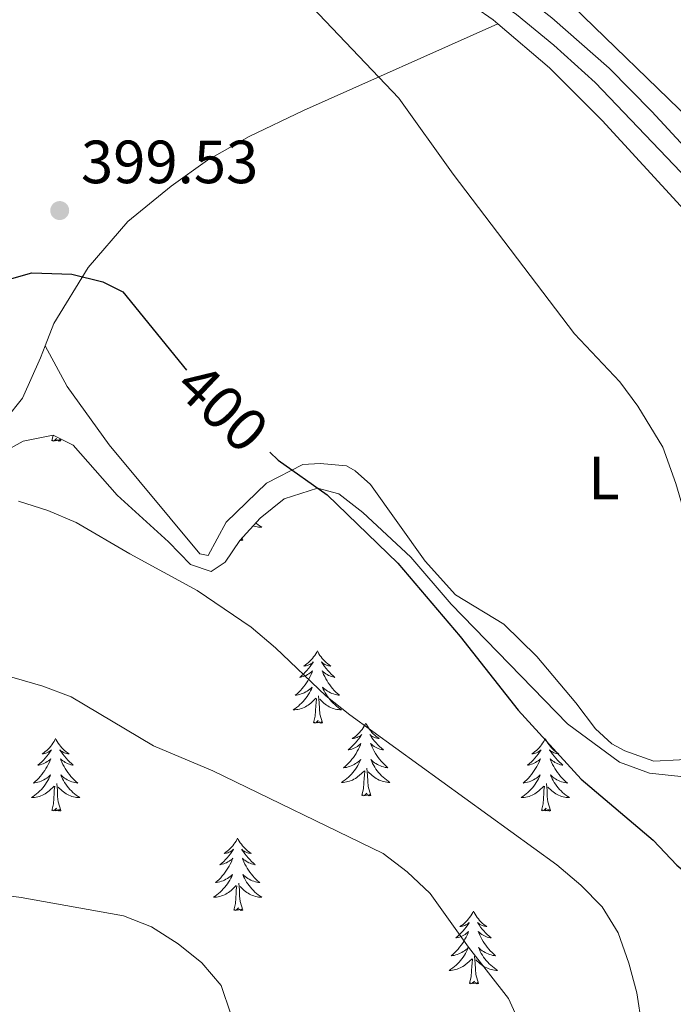
# Model space of a CAD drawing. Units: metres. Extents: x 579686 to 584176, y 703255 to 706278.
# Drawn here: x 581404 to 581512, y 705781 to 705943 of the extents above; entities that cross this region are included whole.
import ezdxf
from ezdxf.enums import TextEntityAlignment as Align

# ---------------------------------------------------------------- set-up
doc = ezdxf.new("R2010")
doc.units = ezdxf.units.M
doc.header["$MEASUREMENT"] = 0
doc.linetypes.add('DGN Style 3', pattern=[78.54917, 56.10655, -22.44262])
for name, color, linetype, lineweight in [('Carátula', 7, 'Continuous', 0), ('Entidades rústicas y varios', 7, 'Continuous', 0), ('Relieve y altimetría', 7, 'Continuous', 0), ('Textos de rotulación', 7, 'Continuous', 0), ('Viales y ferrocarril', 7, 'Continuous', 0)]:
    doc.layers.add(name, color=color, linetype=linetype, lineweight=lineweight)
doc.styles.add('Style-arial', font='arial.shx', dxfattribs={"bigfont": 'arialbig.shx'})
doc.styles.add('Style-Arial Narrow', font='txt')
doc.styles.add('Style-ariali', font='ariali.shx', dxfattribs={"bigfont": 'arialibig.shx'})

# ---------------------------------------------------------------- blocks, each defined once
blk = doc.blocks.new('5PATER')
at = {"layer": 'Relieve y altimetría', "linetype": 'Continuous', "lineweight": 0}
h = blk.add_hatch(color=250, dxfattribs=at)
edge = h.paths.add_edge_path()
edge.add_ellipse((1.001171767711639e-08, 1.001171767711639e-08), major_axis=(-1.095731443231309, -1.110710700762829), ratio=0.999422240966032, start_angle=0, end_angle=360)

msp = doc.modelspace()

# ---------------------------------------------------------------- linework, layer by layer
at = {"layer": 'Carátula', "color": 7, "linetype": 'Continuous', "lineweight": 0}
msp.add_3dface([(579721.2890000001, 703255.172), (584175.973, 703307.838), (584140.862, 706277.642), (579686.1780000001, 706224.9750000001)], dxfattribs=at)
at = {"layer": 'Entidades rústicas y varios', "color": 92, "linetype": 'Continuous', "lineweight": 0, "flags": 128}
for points in [[(581409.487, 705874.115), (581409.686, 705875.024)], [(581410.9569999999, 705874.115), (581410.783, 705874.047), (581410.764, 705874.2860000001), (581410.574, 705874.064), (581410.453, 705874.267), (581410.3319999999, 705874.159), (581410.0619999999, 705874.105), (581410.2579999999, 705874.4979999999), (581409.8729999999, 705874.118), (581409.685, 705874.064), (581409.6440000001, 705874.226), (581409.487, 705874.115)], [(581410.9569999999, 705874.115), (581410.854, 705874.46)], [(581443.0419999999, 705860.6070000001), (581443.1499999999, 705860.513), (581443.429, 705860.291), (581443.7180000001, 705860.0819999999), (581444.0079999999, 705859.8910000001), (581443.743, 705859.8999999999), (581443.48, 705859.925), (581443.2180000001, 705859.966), (581442.959, 705860.023), (581442.7039999999, 705860.095), (581442.608, 705860.129)], [(581440.879, 705857.7550000001), (581440.7050000001, 705857.6869999999), (581440.686, 705857.926), (581440.496, 705857.7039999999), (581440.4610000001, 705857.7620000001)], [(581440.879, 705857.7550000001), (581440.774, 705858.1070000001)], [(581453.1359999999, 705839.595), (581453.0249999999, 705839.3759999999), (581452.8700000001, 705839.101), (581452.702, 705838.835), (581452.52, 705838.578), (581452.3260000001, 705838.3300000001), (581452.119, 705838.092), (581451.8999999999, 705837.8659999999), (581451.6699999999, 705837.6499999999), (581451.4299999999, 705837.4469999999), (581451.179, 705837.256), (581450.919, 705837.078), (581451.118, 705837.101), (581451.321, 705837.139), (581451.52, 705837.1939999999), (581451.7150000001, 705837.263), (581451.9040000001, 705837.348), (581452.085, 705837.4469999999), (581452.2590000001, 705837.5590000001), (581452.4639999999, 705837.75), (581452.423, 705837.685), (581452.193, 705837.3400000001), (581451.95, 705837.004), (581451.6939999999, 705836.6780000001), (581451.426, 705836.362), (581451.146, 705836.057), (581450.854, 705835.763), (581450.551, 705835.48), (581450.2379999999, 705835.209), (581450.362, 705835.2320000001), (581450.608, 705835.29), (581450.8500000001, 705835.3630000001), (581451.0860000001, 705835.4510000001), (581451.317, 705835.554), (581451.54, 705835.672), (581451.756, 705835.8030000001), (581451.963, 705835.9480000001), (581452.1599999999, 705836.105), (581452.3470000001, 705836.2749999999), (581452.2590000001, 705836.0530000001), (581452.1030000001, 705835.692), (581451.932, 705835.338), (581451.747, 705834.9909999999), (581451.547, 705834.6510000001), (581451.335, 705834.3200000001), (581451.108, 705833.9979999999), (581450.869, 705833.686), (581450.618, 705833.3829999999), (581450.354, 705833.091), (581450.0789999999, 705832.81), (581449.7919999999, 705832.54), (581449.4950000001, 705832.2820000001), (581449.6910000001, 705832.307), (581449.9580000001, 705832.354), (581450.2209999999, 705832.4169999999), (581450.48, 705832.496), (581450.7350000001, 705832.5900000001), (581450.983, 705832.6980000001), (581451.2239999999, 705832.821), (581451.4580000001, 705832.959), (581451.683, 705833.1089999999), (581451.899, 705833.273), (581452.105, 705833.449), (581452.3, 705833.6370000001), (581452.159, 705833.31), (581452.004, 705832.9890000001), (581451.835, 705832.675), (581451.652, 705832.3700000001), (581451.4550000001, 705832.0730000001), (581451.2450000001, 705831.7849999999), (581451.0220000001, 705831.507), (581450.787, 705831.2390000001), (581450.541, 705830.9809999999), (581450.283, 705830.736), (581450.014, 705830.5020000001), (581449.7350000001, 705830.28), (581449.446, 705830.071), (581449.156, 705829.8800000001), (581449.4210000001, 705829.889), (581449.6840000001, 705829.9140000001), (581449.946, 705829.9550000001), (581450.2050000001, 705830.0120000001), (581450.46, 705830.084), (581450.71, 705830.1710000001), (581450.9539999999, 705830.274), (581451.192, 705830.3900000001), (581451.422, 705830.521), (581451.6440000001, 705830.666), (581451.8570000001, 705830.824), (581452.06, 705830.994), (581452.908, 705831.7930000001)], [(581453.1359999999, 705839.595), (581453.247, 705839.3759999999), (581453.402, 705839.101), (581453.5700000001, 705838.835), (581453.7520000001, 705838.578), (581453.946, 705838.3300000001), (581454.1529999999, 705838.092), (581454.372, 705837.8659999999), (581454.602, 705837.6499999999), (581454.842, 705837.4469999999), (581455.0930000001, 705837.256), (581455.3530000001, 705837.078), (581455.1540000001, 705837.101), (581454.9510000001, 705837.139), (581454.7520000001, 705837.1939999999), (581454.557, 705837.263), (581454.368, 705837.348), (581454.1869999999, 705837.4469999999), (581454.013, 705837.5590000001), (581453.808, 705837.75), (581453.8489999999, 705837.685), (581454.0789999999, 705837.3400000001), (581454.3219999999, 705837.004), (581454.578, 705836.6780000001), (581454.8459999999, 705836.362), (581455.1259999999, 705836.057), (581455.4180000001, 705835.763), (581455.7209999999, 705835.48), (581456.034, 705835.209), (581455.9099999999, 705835.2320000001), (581455.6640000001, 705835.29), (581455.422, 705835.3630000001), (581455.186, 705835.4510000001), (581454.9550000001, 705835.554), (581454.7320000001, 705835.672), (581454.5160000001, 705835.8030000001), (581454.3090000001, 705835.9480000001), (581454.112, 705836.105), (581453.925, 705836.2749999999), (581454.013, 705836.0530000001), (581454.169, 705835.692), (581454.3400000001, 705835.338), (581454.5249999999, 705834.9909999999), (581454.7250000001, 705834.6510000001), (581454.9369999999, 705834.3200000001), (581455.1640000001, 705833.9979999999), (581455.4029999999, 705833.686), (581455.6540000001, 705833.3829999999), (581455.9180000001, 705833.091), (581456.193, 705832.81), (581456.48, 705832.54), (581456.777, 705832.2820000001), (581456.581, 705832.307), (581456.314, 705832.354), (581456.051, 705832.4169999999), (581455.7919999999, 705832.496), (581455.537, 705832.5900000001), (581455.2890000001, 705832.6980000001), (581455.048, 705832.821), (581454.814, 705832.959), (581454.5889999999, 705833.1089999999), (581454.3729999999, 705833.273), (581454.1669999999, 705833.449), (581453.9720000001, 705833.6370000001), (581454.1129999999, 705833.31), (581454.2679999999, 705832.9890000001), (581454.4369999999, 705832.675), (581454.6200000001, 705832.3700000001), (581454.817, 705832.0730000001), (581455.027, 705831.7849999999), (581455.25, 705831.507), (581455.4850000001, 705831.2390000001), (581455.7309999999, 705830.9809999999), (581455.9890000001, 705830.736), (581456.2579999999, 705830.5020000001), (581456.537, 705830.28), (581456.8260000001, 705830.071), (581457.1159999999, 705829.8800000001), (581456.851, 705829.889), (581456.588, 705829.9140000001), (581456.3260000001, 705829.9550000001), (581456.067, 705830.0120000001), (581455.8119999999, 705830.084), (581455.5619999999, 705830.1710000001), (581455.318, 705830.274), (581455.0800000001, 705830.3900000001), (581454.8500000001, 705830.521), (581454.628, 705830.666), (581454.415, 705830.824), (581454.212, 705830.994), (581453.554, 705831.6140000001)], [(581452.517, 705827.744), (581452.7620000001, 705828.862), (581452.875, 705830.604), (581452.923, 705831.037), (581452.986, 705831.76)], [(581453.987, 705827.744), (581453.558, 705829.1840000001), (581453.467, 705830.088), (581453.4210000001, 705831.037), (581453.3189999999, 705832.2010000001)], [(581453.987, 705827.744), (581453.8130000001, 705827.676), (581453.794, 705827.915), (581453.604, 705827.693), (581453.483, 705827.896), (581453.362, 705827.788), (581453.092, 705827.7339999999), (581453.288, 705828.1270000001), (581452.9029999999, 705827.747), (581452.7150000001, 705827.693), (581452.6740000001, 705827.855), (581452.517, 705827.744)], [(581461.0959999999, 705827.676), (581460.9850000001, 705827.4569999999), (581460.8300000001, 705827.182), (581460.662, 705826.916), (581460.48, 705826.659), (581460.2860000001, 705826.4110000001), (581460.0789999999, 705826.173), (581459.8600000001, 705825.9469999999), (581459.6300000001, 705825.7309999999), (581459.3899999999, 705825.5279999999), (581459.139, 705825.337), (581458.879, 705825.159), (581459.078, 705825.182), (581459.281, 705825.22), (581459.48, 705825.2749999999), (581459.675, 705825.344), (581459.8640000001, 705825.429), (581460.0449999999, 705825.5279999999), (581460.219, 705825.6400000001), (581460.4240000001, 705825.831), (581460.3829999999, 705825.7660000001), (581460.1529999999, 705825.4210000001), (581459.9099999999, 705825.085), (581459.6540000001, 705824.7590000001), (581459.3859999999, 705824.443), (581459.1059999999, 705824.138), (581458.814, 705823.844), (581458.5109999999, 705823.561), (581458.1980000001, 705823.29), (581458.3219999999, 705823.3130000001), (581458.568, 705823.371), (581458.81, 705823.4439999999), (581459.0460000001, 705823.5320000001), (581459.277, 705823.635), (581459.5, 705823.753), (581459.716, 705823.8840000001), (581459.923, 705824.0290000001), (581460.1200000001, 705824.186), (581460.307, 705824.3559999999), (581460.219, 705824.1340000001), (581460.0630000001, 705823.773), (581459.892, 705823.419), (581459.7069999999, 705823.0719999999), (581459.507, 705822.7320000001), (581459.2949999999, 705822.4010000001), (581459.068, 705822.0789999999), (581458.8289999999, 705821.767), (581458.578, 705821.4639999999), (581458.314, 705821.172), (581458.0390000001, 705820.8910000001), (581457.7520000001, 705820.621), (581457.4550000001, 705820.3630000001), (581457.6510000001, 705820.388), (581457.9180000001, 705820.435), (581458.1810000001, 705820.4979999999), (581458.44, 705820.577), (581458.6950000001, 705820.6710000001), (581458.943, 705820.7790000001), (581459.1840000001, 705820.902), (581459.4180000001, 705821.04), (581459.6429999999, 705821.19), (581459.8589999999, 705821.354), (581460.065, 705821.53), (581460.26, 705821.7180000001), (581460.119, 705821.3910000001), (581459.9639999999, 705821.0700000001), (581459.7949999999, 705820.756), (581459.612, 705820.4510000001), (581459.415, 705820.1540000001), (581459.2050000001, 705819.8659999999), (581458.9820000001, 705819.588), (581458.747, 705819.3200000001), (581458.5009999999, 705819.0619999999), (581458.243, 705818.817), (581457.9739999999, 705818.5830000001), (581457.6950000001, 705818.361), (581457.406, 705818.152), (581457.1159999999, 705817.9610000001), (581457.381, 705817.97), (581457.6440000001, 705817.9950000001), (581457.906, 705818.0360000001), (581458.165, 705818.0930000001), (581458.4199999999, 705818.165), (581458.6699999999, 705818.2520000001), (581458.9140000001, 705818.355), (581459.152, 705818.4709999999), (581459.382, 705818.602), (581459.604, 705818.747), (581459.817, 705818.905), (581460.02, 705819.075), (581460.868, 705819.8740000001)], [(581461.0959999999, 705827.676), (581461.2069999999, 705827.4569999999), (581461.362, 705827.182), (581461.53, 705826.916), (581461.712, 705826.659), (581461.906, 705826.4110000001), (581462.1129999999, 705826.173), (581462.3319999999, 705825.9469999999), (581462.5619999999, 705825.7309999999), (581462.8019999999, 705825.5279999999), (581463.0530000001, 705825.337), (581463.3130000001, 705825.159), (581463.1140000001, 705825.182), (581462.9110000001, 705825.22), (581462.712, 705825.2749999999), (581462.517, 705825.344), (581462.328, 705825.429), (581462.1470000001, 705825.5279999999), (581461.973, 705825.6400000001), (581461.7679999999, 705825.831), (581461.8090000001, 705825.7660000001), (581462.0390000001, 705825.4210000001), (581462.2820000001, 705825.085), (581462.538, 705824.7590000001), (581462.8060000001, 705824.443), (581463.0860000001, 705824.138), (581463.378, 705823.844), (581463.6810000001, 705823.561), (581463.994, 705823.29), (581463.8700000001, 705823.3130000001), (581463.6240000001, 705823.371), (581463.382, 705823.4439999999), (581463.146, 705823.5320000001), (581462.915, 705823.635), (581462.692, 705823.753), (581462.476, 705823.8840000001), (581462.2690000001, 705824.0290000001), (581462.0719999999, 705824.186), (581461.885, 705824.3559999999), (581461.973, 705824.1340000001), (581462.129, 705823.773), (581462.3, 705823.419), (581462.4850000001, 705823.0719999999), (581462.685, 705822.7320000001), (581462.8970000001, 705822.4010000001), (581463.1240000001, 705822.0789999999), (581463.3629999999, 705821.767), (581463.6140000001, 705821.4639999999), (581463.878, 705821.172), (581464.1529999999, 705820.8910000001), (581464.44, 705820.621), (581464.737, 705820.3630000001), (581464.541, 705820.388), (581464.274, 705820.435), (581464.0109999999, 705820.4979999999), (581463.7520000001, 705820.577), (581463.497, 705820.6710000001), (581463.2490000001, 705820.7790000001), (581463.0079999999, 705820.902), (581462.774, 705821.04), (581462.5490000001, 705821.19), (581462.3330000001, 705821.354), (581462.1270000001, 705821.53), (581461.932, 705821.7180000001), (581462.0730000001, 705821.3910000001), (581462.2280000001, 705821.0700000001), (581462.3970000001, 705820.756), (581462.5800000001, 705820.4510000001), (581462.777, 705820.1540000001), (581462.987, 705819.8659999999), (581463.21, 705819.588), (581463.4450000001, 705819.3200000001), (581463.6910000001, 705819.0619999999), (581463.949, 705818.817), (581464.2180000001, 705818.5830000001), (581464.497, 705818.361), (581464.7860000001, 705818.152), (581465.0760000001, 705817.9610000001), (581464.811, 705817.97), (581464.548, 705817.9950000001), (581464.2860000001, 705818.0360000001), (581464.027, 705818.0930000001), (581463.7720000001, 705818.165), (581463.5220000001, 705818.2520000001), (581463.2779999999, 705818.355), (581463.04, 705818.4709999999), (581462.81, 705818.602), (581462.588, 705818.747), (581462.375, 705818.905), (581462.172, 705819.075), (581461.514, 705819.6950000001)], [(581410.1059999999, 705825.1680000001), (581409.9950000001, 705824.949), (581409.8400000001, 705824.6740000001), (581409.672, 705824.408), (581409.49, 705824.1510000001), (581409.2960000001, 705823.9029999999), (581409.0889999999, 705823.665), (581408.8700000001, 705823.439), (581408.6399999999, 705823.223), (581408.3999999999, 705823.02), (581408.149, 705822.8289999999), (581407.889, 705822.6510000001), (581408.088, 705822.6740000001), (581408.291, 705822.712), (581408.49, 705822.767), (581408.685, 705822.8360000001), (581408.8740000001, 705822.9210000001), (581409.0549999999, 705823.02), (581409.229, 705823.132), (581409.4340000001, 705823.3230000001), (581409.3929999999, 705823.2579999999), (581409.163, 705822.913), (581408.9199999999, 705822.577), (581408.6640000001, 705822.2509999999), (581408.396, 705821.935), (581408.1159999999, 705821.6300000001), (581407.824, 705821.3360000001), (581407.521, 705821.0530000001), (581407.2080000001, 705820.7820000001), (581407.3319999999, 705820.8049999999), (581407.578, 705820.8630000001), (581407.8200000001, 705820.936), (581408.0560000001, 705821.024), (581408.287, 705821.1270000001), (581408.51, 705821.2450000001), (581408.726, 705821.3759999999), (581408.933, 705821.521), (581409.1300000001, 705821.6780000001), (581409.317, 705821.848), (581409.229, 705821.6259999999), (581409.0730000001, 705821.2650000001), (581408.902, 705820.9110000001), (581408.717, 705820.564), (581408.517, 705820.2239999999), (581408.3049999999, 705819.8929999999), (581408.078, 705819.571), (581407.8389999999, 705819.2590000001), (581407.588, 705818.956), (581407.324, 705818.6640000001), (581407.0490000001, 705818.3829999999), (581406.7620000001, 705818.1130000001), (581406.4650000001, 705817.855), (581406.6610000001, 705817.8800000001), (581406.9280000001, 705817.9269999999), (581407.1910000001, 705817.99), (581407.45, 705818.0689999999), (581407.7050000001, 705818.163), (581407.953, 705818.271), (581408.1939999999, 705818.3940000001), (581408.4280000001, 705818.5320000001), (581408.6529999999, 705818.682), (581408.869, 705818.8459999999), (581409.075, 705819.0220000001), (581409.27, 705819.21), (581409.129, 705818.8829999999), (581408.9739999999, 705818.5619999999), (581408.8049999999, 705818.2479999999), (581408.622, 705817.943), (581408.425, 705817.646), (581408.2150000001, 705817.358), (581407.9920000001, 705817.0800000001), (581407.757, 705816.8119999999), (581407.5109999999, 705816.554), (581407.253, 705816.3090000001), (581406.9839999999, 705816.075), (581406.7050000001, 705815.8530000001), (581406.416, 705815.6440000001), (581406.1259999999, 705815.453), (581406.3910000001, 705815.462), (581406.6540000001, 705815.487), (581406.916, 705815.5279999999), (581407.175, 705815.585), (581407.4299999999, 705815.6570000001), (581407.6799999999, 705815.744), (581407.9240000001, 705815.8470000001), (581408.162, 705815.963), (581408.392, 705816.094), (581408.6140000001, 705816.2390000001), (581408.827, 705816.3970000001), (581409.03, 705816.567), (581409.878, 705817.3659999999)], [(581410.1059999999, 705825.1680000001), (581410.217, 705824.949), (581410.372, 705824.6740000001), (581410.54, 705824.408), (581410.7220000001, 705824.1510000001), (581410.916, 705823.9029999999), (581411.1229999999, 705823.665), (581411.342, 705823.439), (581411.5719999999, 705823.223), (581411.8119999999, 705823.02), (581412.0630000001, 705822.8289999999), (581412.3230000001, 705822.6510000001), (581412.1240000001, 705822.6740000001), (581411.9210000001, 705822.712), (581411.7220000001, 705822.767), (581411.527, 705822.8360000001), (581411.338, 705822.9210000001), (581411.1570000001, 705823.02), (581410.983, 705823.132), (581410.7779999999, 705823.3230000001), (581410.8189999999, 705823.2579999999), (581411.0490000001, 705822.913), (581411.2919999999, 705822.577), (581411.548, 705822.2509999999), (581411.8160000001, 705821.935), (581412.0959999999, 705821.6300000001), (581412.388, 705821.3360000001), (581412.6910000001, 705821.0530000001), (581413.004, 705820.7820000001), (581412.8800000001, 705820.8049999999), (581412.6340000001, 705820.8630000001), (581412.392, 705820.936), (581412.156, 705821.024), (581411.925, 705821.1270000001), (581411.702, 705821.2450000001), (581411.486, 705821.3759999999), (581411.2790000001, 705821.521), (581411.0819999999, 705821.6780000001), (581410.895, 705821.848), (581410.983, 705821.6259999999), (581411.139, 705821.2650000001), (581411.31, 705820.9110000001), (581411.4950000001, 705820.564), (581411.6950000001, 705820.2239999999), (581411.9070000001, 705819.8929999999), (581412.1340000001, 705819.571), (581412.3729999999, 705819.2590000001), (581412.6240000001, 705818.956), (581412.888, 705818.6640000001), (581413.163, 705818.3829999999), (581413.45, 705818.1130000001), (581413.747, 705817.855), (581413.551, 705817.8800000001), (581413.284, 705817.9269999999), (581413.021, 705817.99), (581412.7620000001, 705818.0689999999), (581412.507, 705818.163), (581412.2590000001, 705818.271), (581412.0179999999, 705818.3940000001), (581411.784, 705818.5320000001), (581411.5590000001, 705818.682), (581411.3430000001, 705818.8459999999), (581411.1370000001, 705819.0220000001), (581410.942, 705819.21), (581411.0830000001, 705818.8829999999), (581411.2379999999, 705818.5619999999), (581411.4070000001, 705818.2479999999), (581411.5900000001, 705817.943), (581411.787, 705817.646), (581411.997, 705817.358), (581412.22, 705817.0800000001), (581412.4550000001, 705816.8119999999), (581412.7010000001, 705816.554), (581412.959, 705816.3090000001), (581413.2280000001, 705816.075), (581413.507, 705815.8530000001), (581413.7960000001, 705815.6440000001), (581414.0860000001, 705815.453), (581413.821, 705815.462), (581413.558, 705815.487), (581413.2960000001, 705815.5279999999), (581413.037, 705815.585), (581412.7820000001, 705815.6570000001), (581412.5320000001, 705815.744), (581412.288, 705815.8470000001), (581412.05, 705815.963), (581411.8200000001, 705816.094), (581411.598, 705816.2390000001), (581411.385, 705816.3970000001), (581411.182, 705816.567), (581410.524, 705817.1869999999)], [(581490.611, 705825.1680000001), (581490.5, 705824.949), (581490.345, 705824.6740000001), (581490.1769999999, 705824.408), (581489.9950000001, 705824.1510000001), (581489.801, 705823.9029999999), (581489.594, 705823.665), (581489.375, 705823.439), (581489.145, 705823.223), (581488.905, 705823.02), (581488.6540000001, 705822.8289999999), (581488.3940000001, 705822.6510000001), (581488.5930000001, 705822.6740000001), (581488.7960000001, 705822.712), (581488.9950000001, 705822.767), (581489.19, 705822.8360000001), (581489.379, 705822.9210000001), (581489.56, 705823.02), (581489.7339999999, 705823.132), (581489.939, 705823.3230000001), (581489.898, 705823.2579999999), (581489.6680000001, 705822.913), (581489.425, 705822.577), (581489.169, 705822.2509999999), (581488.9010000001, 705821.935), (581488.621, 705821.6300000001), (581488.3289999999, 705821.3360000001), (581488.0260000001, 705821.0530000001), (581487.713, 705820.7820000001), (581487.837, 705820.8049999999), (581488.0830000001, 705820.8630000001), (581488.325, 705820.936), (581488.561, 705821.024), (581488.7919999999, 705821.1270000001), (581489.0149999999, 705821.2450000001), (581489.2309999999, 705821.3759999999), (581489.4380000001, 705821.521), (581489.635, 705821.6780000001), (581489.8219999999, 705821.848), (581489.7339999999, 705821.6259999999), (581489.578, 705821.2650000001), (581489.4070000001, 705820.9110000001), (581489.2220000001, 705820.564), (581489.0220000001, 705820.2239999999), (581488.81, 705819.8929999999), (581488.5830000001, 705819.571), (581488.344, 705819.2590000001), (581488.0930000001, 705818.956), (581487.8289999999, 705818.6640000001), (581487.554, 705818.3829999999), (581487.267, 705818.1130000001), (581486.97, 705817.855), (581487.166, 705817.8800000001), (581487.433, 705817.9269999999), (581487.696, 705817.99), (581487.9550000001, 705818.0689999999), (581488.21, 705818.163), (581488.4580000001, 705818.271), (581488.699, 705818.3940000001), (581488.933, 705818.5320000001), (581489.158, 705818.682), (581489.3740000001, 705818.8459999999), (581489.5800000001, 705819.0220000001), (581489.7749999999, 705819.21), (581489.6340000001, 705818.8829999999), (581489.479, 705818.5619999999), (581489.31, 705818.2479999999), (581489.1270000001, 705817.943), (581488.9299999999, 705817.646), (581488.72, 705817.358), (581488.497, 705817.0800000001), (581488.2620000001, 705816.8119999999), (581488.0160000001, 705816.554), (581487.7579999999, 705816.3090000001), (581487.4890000001, 705816.075), (581487.21, 705815.8530000001), (581486.9210000001, 705815.6440000001), (581486.631, 705815.453), (581486.896, 705815.462), (581487.159, 705815.487), (581487.4210000001, 705815.5279999999), (581487.6799999999, 705815.585), (581487.935, 705815.6570000001), (581488.185, 705815.744), (581488.429, 705815.8470000001), (581488.6669999999, 705815.963), (581488.8970000001, 705816.094), (581489.119, 705816.2390000001), (581489.3319999999, 705816.3970000001), (581489.5349999999, 705816.567), (581490.3829999999, 705817.3659999999)], [(581490.611, 705825.1680000001), (581490.7220000001, 705824.949), (581490.8770000001, 705824.6740000001), (581491.0449999999, 705824.408), (581491.227, 705824.1510000001), (581491.4210000001, 705823.9029999999), (581491.628, 705823.665), (581491.8470000001, 705823.439), (581492.077, 705823.223), (581492.317, 705823.02), (581492.568, 705822.8289999999), (581492.828, 705822.6510000001), (581492.629, 705822.6740000001), (581492.426, 705822.712), (581492.227, 705822.767), (581492.0320000001, 705822.8360000001), (581491.8430000001, 705822.9210000001), (581491.662, 705823.02), (581491.4879999999, 705823.132), (581491.283, 705823.3230000001), (581491.324, 705823.2579999999), (581491.554, 705822.913), (581491.797, 705822.577), (581492.0530000001, 705822.2509999999), (581492.321, 705821.935), (581492.601, 705821.6300000001), (581492.8929999999, 705821.3360000001), (581493.196, 705821.0530000001), (581493.5090000001, 705820.7820000001), (581493.385, 705820.8049999999), (581493.139, 705820.8630000001), (581492.8970000001, 705820.936), (581492.6610000001, 705821.024), (581492.4299999999, 705821.1270000001), (581492.2069999999, 705821.2450000001), (581491.9909999999, 705821.3759999999), (581491.784, 705821.521), (581491.587, 705821.6780000001), (581491.3999999999, 705821.848), (581491.4879999999, 705821.6259999999), (581491.6440000001, 705821.2650000001), (581491.815, 705820.9110000001), (581492, 705820.564), (581492.2, 705820.2239999999), (581492.412, 705819.8929999999), (581492.639, 705819.571), (581492.878, 705819.2590000001), (581493.129, 705818.956), (581493.3929999999, 705818.6640000001), (581493.6680000001, 705818.3829999999), (581493.9550000001, 705818.1130000001), (581494.2520000001, 705817.855), (581494.0560000001, 705817.8800000001), (581493.7890000001, 705817.9269999999), (581493.5260000001, 705817.99), (581493.267, 705818.0689999999), (581493.0120000001, 705818.163), (581492.764, 705818.271), (581492.523, 705818.3940000001), (581492.2890000001, 705818.5320000001), (581492.064, 705818.682), (581491.848, 705818.8459999999), (581491.642, 705819.0220000001), (581491.4469999999, 705819.21), (581491.588, 705818.8829999999), (581491.743, 705818.5619999999), (581491.912, 705818.2479999999), (581492.095, 705817.943), (581492.2919999999, 705817.646), (581492.5020000001, 705817.358), (581492.7250000001, 705817.0800000001), (581492.96, 705816.8119999999), (581493.206, 705816.554), (581493.4639999999, 705816.3090000001), (581493.733, 705816.075), (581494.0120000001, 705815.8530000001), (581494.301, 705815.6440000001), (581494.591, 705815.453), (581494.3260000001, 705815.462), (581494.0630000001, 705815.487), (581493.801, 705815.5279999999), (581493.5419999999, 705815.585), (581493.287, 705815.6570000001), (581493.037, 705815.744), (581492.7930000001, 705815.8470000001), (581492.5549999999, 705815.963), (581492.325, 705816.094), (581492.1030000001, 705816.2390000001), (581491.8899999999, 705816.3970000001), (581491.6869999999, 705816.567), (581491.0290000001, 705817.1869999999)], [(581460.477, 705815.825), (581460.7220000001, 705816.943), (581460.835, 705818.685), (581460.8829999999, 705819.118), (581460.946, 705819.841)], [(581461.9469999999, 705815.825), (581461.5179999999, 705817.2650000001), (581461.4269999999, 705818.169), (581461.381, 705819.118), (581461.2790000001, 705820.2820000001)], [(581409.487, 705813.317), (581409.7320000001, 705814.435), (581409.845, 705816.1769999999), (581409.8929999999, 705816.6100000001), (581409.956, 705817.3330000001)], [(581410.9569999999, 705813.317), (581410.5279999999, 705814.757), (581410.4369999999, 705815.6610000001), (581410.3910000001, 705816.6100000001), (581410.2890000001, 705817.774)], [(581489.9920000001, 705813.317), (581490.237, 705814.435), (581490.3500000001, 705816.1769999999), (581490.398, 705816.6100000001), (581490.4610000001, 705817.3330000001)], [(581491.462, 705813.317), (581491.033, 705814.757), (581490.942, 705815.6610000001), (581490.896, 705816.6100000001), (581490.794, 705817.774)], [(581461.9469999999, 705815.825), (581461.773, 705815.757), (581461.754, 705815.996), (581461.564, 705815.774), (581461.443, 705815.977), (581461.3219999999, 705815.869), (581461.0519999999, 705815.815), (581461.2479999999, 705816.2080000001), (581460.8629999999, 705815.828), (581460.675, 705815.774), (581460.6340000001, 705815.936), (581460.477, 705815.825)], [(581410.9569999999, 705813.317), (581410.783, 705813.2490000001), (581410.764, 705813.4880000001), (581410.574, 705813.2660000001), (581410.453, 705813.469), (581410.3319999999, 705813.361), (581410.0619999999, 705813.307), (581410.2579999999, 705813.7), (581409.8729999999, 705813.3200000001), (581409.685, 705813.2660000001), (581409.6440000001, 705813.4280000001), (581409.487, 705813.317)], [(581491.462, 705813.317), (581491.288, 705813.2490000001), (581491.2690000001, 705813.4880000001), (581491.0789999999, 705813.2660000001), (581490.9580000001, 705813.469), (581490.837, 705813.361), (581490.567, 705813.307), (581490.763, 705813.7), (581490.378, 705813.3200000001), (581490.19, 705813.2660000001), (581490.149, 705813.4280000001), (581489.9920000001, 705813.317)], [(581440.0279999999, 705808.808), (581439.9169999999, 705808.5889999999), (581439.7620000001, 705808.314), (581439.594, 705808.048), (581439.412, 705807.791), (581439.2180000001, 705807.5430000001), (581439.0109999999, 705807.3049999999), (581438.7919999999, 705807.0789999999), (581438.5619999999, 705806.8630000001), (581438.3219999999, 705806.6599999999), (581438.071, 705806.469), (581437.811, 705806.291), (581438.01, 705806.314), (581438.213, 705806.352), (581438.412, 705806.4070000001), (581438.6070000001, 705806.476), (581438.7960000001, 705806.561), (581438.977, 705806.6599999999), (581439.1510000001, 705806.7720000001), (581439.3559999999, 705806.963), (581439.315, 705806.898), (581439.085, 705806.5530000001), (581438.842, 705806.217), (581438.5860000001, 705805.8910000001), (581438.318, 705805.575), (581438.038, 705805.27), (581437.746, 705804.976), (581437.443, 705804.693), (581437.1300000001, 705804.422), (581437.254, 705804.4450000001), (581437.5, 705804.503), (581437.7420000001, 705804.5760000001), (581437.9780000001, 705804.6640000001), (581438.209, 705804.767), (581438.432, 705804.885), (581438.648, 705805.0160000001), (581438.855, 705805.1610000001), (581439.0519999999, 705805.318), (581439.2390000001, 705805.4880000001), (581439.1510000001, 705805.2660000001), (581438.9950000001, 705804.905), (581438.824, 705804.551), (581438.639, 705804.2039999999), (581438.439, 705803.8640000001), (581438.227, 705803.533), (581438, 705803.2110000001), (581437.7609999999, 705802.899), (581437.51, 705802.5959999999), (581437.246, 705802.304), (581436.9709999999, 705802.023), (581436.6840000001, 705801.753), (581436.3870000001, 705801.4950000001), (581436.5830000001, 705801.52), (581436.8500000001, 705801.567), (581437.1129999999, 705801.6300000001), (581437.372, 705801.709), (581437.6270000001, 705801.8030000001), (581437.875, 705801.9110000001), (581438.1159999999, 705802.034), (581438.3500000001, 705802.172), (581438.575, 705802.3219999999), (581438.791, 705802.486), (581438.997, 705802.662), (581439.192, 705802.8500000001), (581439.051, 705802.523), (581438.896, 705802.202), (581438.727, 705801.888), (581438.544, 705801.5830000001), (581438.3470000001, 705801.2860000001), (581438.1370000001, 705800.9979999999), (581437.9140000001, 705800.72), (581437.679, 705800.452), (581437.433, 705800.1939999999), (581437.175, 705799.949), (581436.906, 705799.7150000001), (581436.6270000001, 705799.493), (581436.338, 705799.284), (581436.048, 705799.0930000001), (581436.3130000001, 705799.102), (581436.5760000001, 705799.1270000001), (581436.838, 705799.1680000001), (581437.0970000001, 705799.2250000001), (581437.352, 705799.297), (581437.602, 705799.3840000001), (581437.8459999999, 705799.487), (581438.084, 705799.6030000001), (581438.314, 705799.7339999999), (581438.5360000001, 705799.879), (581438.7490000001, 705800.037), (581438.952, 705800.2069999999), (581439.8, 705801.006)], [(581440.0279999999, 705808.808), (581440.139, 705808.5889999999), (581440.294, 705808.314), (581440.462, 705808.048), (581440.6440000001, 705807.791), (581440.838, 705807.5430000001), (581441.0449999999, 705807.3049999999), (581441.264, 705807.0789999999), (581441.494, 705806.8630000001), (581441.7339999999, 705806.6599999999), (581441.9850000001, 705806.469), (581442.2450000001, 705806.291), (581442.0460000001, 705806.314), (581441.8430000001, 705806.352), (581441.6440000001, 705806.4070000001), (581441.449, 705806.476), (581441.26, 705806.561), (581441.0789999999, 705806.6599999999), (581440.905, 705806.7720000001), (581440.7, 705806.963), (581440.7409999999, 705806.898), (581440.9709999999, 705806.5530000001), (581441.2139999999, 705806.217), (581441.47, 705805.8910000001), (581441.7379999999, 705805.575), (581442.0179999999, 705805.27), (581442.31, 705804.976), (581442.6129999999, 705804.693), (581442.926, 705804.422), (581442.8019999999, 705804.4450000001), (581442.5560000001, 705804.503), (581442.314, 705804.5760000001), (581442.078, 705804.6640000001), (581441.8470000001, 705804.767), (581441.6240000001, 705804.885), (581441.408, 705805.0160000001), (581441.2010000001, 705805.1610000001), (581441.004, 705805.318), (581440.817, 705805.4880000001), (581440.905, 705805.2660000001), (581441.061, 705804.905), (581441.2320000001, 705804.551), (581441.4169999999, 705804.2039999999), (581441.6170000001, 705803.8640000001), (581441.8289999999, 705803.533), (581442.0560000001, 705803.2110000001), (581442.2949999999, 705802.899), (581442.5460000001, 705802.5959999999), (581442.81, 705802.304), (581443.085, 705802.023), (581443.372, 705801.753), (581443.669, 705801.4950000001), (581443.473, 705801.52), (581443.206, 705801.567), (581442.943, 705801.6300000001), (581442.6840000001, 705801.709), (581442.429, 705801.8030000001), (581442.1810000001, 705801.9110000001), (581441.94, 705802.034), (581441.706, 705802.172), (581441.4809999999, 705802.3219999999), (581441.2649999999, 705802.486), (581441.0590000001, 705802.662), (581440.8640000001, 705802.8500000001), (581441.0050000001, 705802.523), (581441.1599999999, 705802.202), (581441.3289999999, 705801.888), (581441.5120000001, 705801.5830000001), (581441.709, 705801.2860000001), (581441.919, 705800.9979999999), (581442.142, 705800.72), (581442.3770000001, 705800.452), (581442.6229999999, 705800.1939999999), (581442.881, 705799.949), (581443.1499999999, 705799.7150000001), (581443.429, 705799.493), (581443.7180000001, 705799.284), (581444.0079999999, 705799.0930000001), (581443.743, 705799.102), (581443.48, 705799.1270000001), (581443.2180000001, 705799.1680000001), (581442.959, 705799.2250000001), (581442.7039999999, 705799.297), (581442.4539999999, 705799.3840000001), (581442.21, 705799.487), (581441.9720000001, 705799.6030000001), (581441.7420000001, 705799.7339999999), (581441.52, 705799.879), (581441.307, 705800.037), (581441.104, 705800.2069999999), (581440.446, 705800.827)], [(581439.409, 705796.9569999999), (581439.6540000001, 705798.075), (581439.767, 705799.817), (581439.815, 705800.25), (581439.878, 705800.973)], [(581440.879, 705796.9569999999), (581440.45, 705798.3970000001), (581440.3589999999, 705799.301), (581440.3130000001, 705800.25), (581440.2110000001, 705801.4140000001)], [(581440.879, 705796.9569999999), (581440.7050000001, 705796.889), (581440.686, 705797.128), (581440.496, 705796.906), (581440.375, 705797.1089999999), (581440.254, 705797.0009999999), (581439.9839999999, 705796.9469999999), (581440.1799999999, 705797.3400000001), (581439.7949999999, 705796.96), (581439.6070000001, 705796.906), (581439.5660000001, 705797.068), (581439.409, 705796.9569999999)], [(581478.794, 705796.783), (581478.683, 705796.564), (581478.5279999999, 705796.2890000001), (581478.3600000001, 705796.023), (581478.1780000001, 705795.7660000001), (581477.9839999999, 705795.5179999999), (581477.777, 705795.28), (581477.558, 705795.054), (581477.328, 705794.838), (581477.088, 705794.635), (581476.837, 705794.4439999999), (581476.577, 705794.2660000001), (581476.7760000001, 705794.2890000001), (581476.979, 705794.327), (581477.1780000001, 705794.382), (581477.3729999999, 705794.4510000001), (581477.5619999999, 705794.5360000001), (581477.743, 705794.635), (581477.9169999999, 705794.747), (581478.122, 705794.9380000001), (581478.081, 705794.8729999999), (581477.851, 705794.5279999999), (581477.608, 705794.192), (581477.352, 705793.8659999999), (581477.084, 705793.55), (581476.804, 705793.2450000001), (581476.5120000001, 705792.9510000001), (581476.209, 705792.6680000001), (581475.896, 705792.3970000001), (581476.02, 705792.4199999999), (581476.2660000001, 705792.4780000001), (581476.5079999999, 705792.551), (581476.744, 705792.639), (581476.9750000001, 705792.7420000001), (581477.1980000001, 705792.8600000001), (581477.4140000001, 705792.9909999999), (581477.621, 705793.1359999999), (581477.818, 705793.2930000001), (581478.0050000001, 705793.463), (581477.9169999999, 705793.2409999999), (581477.7609999999, 705792.8800000001), (581477.5900000001, 705792.5260000001), (581477.405, 705792.179), (581477.2050000001, 705791.8389999999), (581476.993, 705791.5079999999), (581476.7660000001, 705791.186), (581476.527, 705790.8740000001), (581476.2760000001, 705790.571), (581476.0120000001, 705790.2790000001), (581475.737, 705789.9979999999), (581475.45, 705789.7280000001), (581475.1529999999, 705789.47), (581475.3489999999, 705789.4950000001), (581475.6159999999, 705789.5419999999), (581475.879, 705789.605), (581476.138, 705789.6840000001), (581476.3929999999, 705789.7779999999), (581476.6410000001, 705789.8859999999), (581476.882, 705790.0090000001), (581477.1159999999, 705790.1470000001), (581477.341, 705790.297), (581477.557, 705790.4610000001), (581477.763, 705790.6370000001), (581477.9580000001, 705790.825), (581477.817, 705790.4979999999), (581477.662, 705790.1769999999), (581477.493, 705789.8630000001), (581477.31, 705789.558), (581477.1129999999, 705789.2609999999), (581476.9029999999, 705788.973), (581476.6799999999, 705788.6950000001), (581476.4450000001, 705788.4269999999), (581476.199, 705788.169), (581475.9410000001, 705787.9240000001), (581475.672, 705787.69), (581475.3929999999, 705787.4680000001), (581475.104, 705787.2590000001), (581474.814, 705787.068), (581475.0789999999, 705787.077), (581475.342, 705787.102), (581475.604, 705787.1429999999), (581475.8629999999, 705787.2), (581476.118, 705787.2720000001), (581476.368, 705787.3589999999), (581476.612, 705787.462), (581476.8500000001, 705787.578), (581477.0800000001, 705787.709), (581477.3019999999, 705787.854), (581477.5149999999, 705788.0120000001), (581477.7180000001, 705788.182), (581478.5660000001, 705788.9809999999)], [(581478.794, 705796.783), (581478.905, 705796.564), (581479.06, 705796.2890000001), (581479.2280000001, 705796.023), (581479.4099999999, 705795.7660000001), (581479.604, 705795.5179999999), (581479.811, 705795.28), (581480.03, 705795.054), (581480.26, 705794.838), (581480.5, 705794.635), (581480.7509999999, 705794.4439999999), (581481.0109999999, 705794.2660000001), (581480.8119999999, 705794.2890000001), (581480.6089999999, 705794.327), (581480.4099999999, 705794.382), (581480.2150000001, 705794.4510000001), (581480.0260000001, 705794.5360000001), (581479.845, 705794.635), (581479.6710000001, 705794.747), (581479.466, 705794.9380000001), (581479.507, 705794.8729999999), (581479.737, 705794.5279999999), (581479.98, 705794.192), (581480.236, 705793.8659999999), (581480.504, 705793.55), (581480.784, 705793.2450000001), (581481.0760000001, 705792.9510000001), (581481.379, 705792.6680000001), (581481.692, 705792.3970000001), (581481.568, 705792.4199999999), (581481.3219999999, 705792.4780000001), (581481.0800000001, 705792.551), (581480.844, 705792.639), (581480.6129999999, 705792.7420000001), (581480.3899999999, 705792.8600000001), (581480.1740000001, 705792.9909999999), (581479.967, 705793.1359999999), (581479.77, 705793.2930000001), (581479.5830000001, 705793.463), (581479.6710000001, 705793.2409999999), (581479.827, 705792.8800000001), (581479.9979999999, 705792.5260000001), (581480.183, 705792.179), (581480.3829999999, 705791.8389999999), (581480.595, 705791.5079999999), (581480.8219999999, 705791.186), (581481.061, 705790.8740000001), (581481.3119999999, 705790.571), (581481.5760000001, 705790.2790000001), (581481.851, 705789.9979999999), (581482.138, 705789.7280000001), (581482.435, 705789.47), (581482.2390000001, 705789.4950000001), (581481.9720000001, 705789.5419999999), (581481.709, 705789.605), (581481.45, 705789.6840000001), (581481.1950000001, 705789.7779999999), (581480.9469999999, 705789.8859999999), (581480.706, 705790.0090000001), (581480.4720000001, 705790.1470000001), (581480.247, 705790.297), (581480.031, 705790.4610000001), (581479.825, 705790.6370000001), (581479.6300000001, 705790.825), (581479.771, 705790.4979999999), (581479.926, 705790.1769999999), (581480.095, 705789.8630000001), (581480.2779999999, 705789.558), (581480.4750000001, 705789.2609999999), (581480.685, 705788.973), (581480.908, 705788.6950000001), (581481.1429999999, 705788.4269999999), (581481.389, 705788.169), (581481.6470000001, 705787.9240000001), (581481.916, 705787.69), (581482.1950000001, 705787.4680000001), (581482.4839999999, 705787.2590000001), (581482.774, 705787.068), (581482.5090000001, 705787.077), (581482.246, 705787.102), (581481.9839999999, 705787.1429999999), (581481.7250000001, 705787.2), (581481.47, 705787.2720000001), (581481.22, 705787.3589999999), (581480.976, 705787.462), (581480.7379999999, 705787.578), (581480.5079999999, 705787.709), (581480.2860000001, 705787.854), (581480.0730000001, 705788.0120000001), (581479.8700000001, 705788.182), (581479.212, 705788.8019999999)], [(581478.175, 705784.932), (581478.4199999999, 705786.05), (581478.533, 705787.7919999999), (581478.581, 705788.2250000001), (581478.6440000001, 705788.9480000001)], [(581479.645, 705784.932), (581479.216, 705786.372), (581479.125, 705787.2760000001), (581479.0789999999, 705788.2250000001), (581478.977, 705789.389)], [(581479.645, 705784.932), (581479.4709999999, 705784.8640000001), (581479.452, 705785.1030000001), (581479.2620000001, 705784.881), (581479.1410000001, 705785.084), (581479.02, 705784.976), (581478.75, 705784.922), (581478.946, 705785.315), (581478.561, 705784.935), (581478.3729999999, 705784.881), (581478.3319999999, 705785.0430000001), (581478.175, 705784.932)]]:
    msp.add_lwpolyline(points, dxfattribs=at)
at = {"layer": 'Entidades rústicas y varios', "color": 92, "linetype": 'Continuous', "lineweight": 0}
for points in [[(581442.0149999999, 705983.2010000001, 395.063), (581443.406, 705980.963, 395.027), (581462.9070000001, 705957.5959999999, 394.605), (581469.905, 705951.263, 394.267), (581476.0160000001, 705947.4990000001, 393.845), (581482.0320000001, 705943.2990000001, 393.592), (581482.817, 705942.629, 393.592)], [(581490.8260000001, 705954.753, 392.87), (581490.3019999999, 705952.3589999999, 392.87), (581490.717, 705951.128, 392.87), (581493.371, 705947.2609999999, 392.616), (581516.131, 705925.1799999999, 391.519), (581536.591, 705902.274, 391.181), (581544.119, 705892.6599999999, 390.844), (581548.861, 705885.828, 390.675), (581552.013, 705879.76, 390.59), (581562.247, 705860.851, 390.289), (581575.922, 705837.551, 389.613), (581586.5360000001, 705821.2860000001, 389.538), (581589.6969999999, 705816.791, 389.763), (581594.9580000001, 705811.5109999999, 390.024)], [(581482.817, 705942.629, 393.592), (581450.8629999999, 705928.3859999999, 395.955), (581441.908, 705924.122, 396.884), (581435.0530000001, 705920.189, 397.559), (581429.1240000001, 705915.96, 398.066), (581422, 705910.128, 398.656), (581415.467, 705902.584, 399.923), (581409.794, 705893.3900000001, 400.767), (581408.372, 705889.6769999999, 400.934)], [(581482.817, 705942.629, 393.592), (581491.291, 705935.4110000001, 393.592), (581499.979, 705926.75, 393.592), (581516.5120000001, 705908.7010000001, 393.423), (581523.95, 705900.273, 393.338), (581529.967, 705892.398, 393.001), (581536.7679999999, 705882.7320000001, 392.97), (581547.8189999999, 705864.6969999999, 392.444), (581562.6100000001, 705838.9920000001, 391.843), (581579.8570000001, 705812.9029999999, 391.768), (581596.247, 705789.8840000001, 391.918), (581604.372, 705772.2180000001, 392.294)], [(581408.372, 705889.6769999999, 400.934), (581407.6370000001, 705887.7590000001, 401.02), (581404.672, 705881.0789999999, 401.771), (581401.879, 705877.601, 401.996)], [(581529.54, 705822.538, 394.097), (581508.4380000001, 705821.435, 396.876), (581503.6810000001, 705823.1510000001, 397.176), (581501.574, 705824.2990000001, 397.176), (581498.8589999999, 705826.743, 397.327), (581495.6100000001, 705831.047, 397.552), (581489.2420000001, 705838.6259999999, 397.552), (581483.7960000001, 705843.9820000001, 398.078), (581475.8319999999, 705848.781, 398.454), (581470.8489999999, 705854.341, 398.679), (581461.8659999999, 705866.9029999999, 398.604), (581459.345, 705869.166, 398.679), (581457.908, 705869.962, 398.754), (581453.5719999999, 705870.3759999999, 399.28), (581450.76, 705870.185, 399.355), (581444.757, 705867.1599999999, 400.332), (581438.1200000001, 705860.73, 401.759), (581435.2069999999, 705855.274, 402.435), (581433.7890000001, 705855.507, 402.51), (581418.8910000001, 705873.409, 401.834), (581411.983, 705883.037, 401.609), (581408.372, 705889.6769999999, 400.933)]]:
    msp.add_polyline3d(points, dxfattribs=at)
at = {"layer": 'Entidades rústicas y varios', "color": 92, "linetype": 'Continuous', "lineweight": 0, "ltscale": 0.5}
for points in [[(581400.179, 705871.5279999999, 405.195), (581404.79, 705874.0360000001, 404.819), (581409.726, 705875.0320000001, 404.807), (581412.987, 705873.379, 404.97), (581420.2110000001, 705865.1840000001, 405.119), (581428.662, 705857.476, 405.345), (581432.267, 705853.7479999999, 405.27), (581435.6869999999, 705852.645, 404.895), (581437.9850000001, 705854.1329999999, 404.594), (581440.399, 705857.693, 404.068), (581443.7390000001, 705861.3759999999, 403.556), (581447.6799999999, 705864.538, 402.872), (581453.1570000001, 705866.324, 402.604), (581456.6699999999, 705865.3940000001, 402.19), (581460.628, 705862.3360000001, 401.815), (581468.4909999999, 705854.996, 401.439), (581475.1329999999, 705847.254, 401.214), (581494.24, 705827.602, 400.913), (581502.801, 705821.263, 400.919)], [(581502.801, 705821.263, 400.919), (581507.7220000001, 705819.4739999999, 400.703), (581512.923, 705818.94, 400.333), (581518.8589999999, 705819.3360000001, 399.937), (581524.487, 705819.6240000001, 399.035), (581529.5930000001, 705818.672, 398.66), (581534.635, 705816.8729999999, 397.833), (581538.774, 705814.0090000001, 397.458), (581542.0279999999, 705810.213, 397.314), (581544.378, 705805.6529999999, 396.861), (581549.0020000001, 705795.288, 396.556), (581551.7919999999, 705790.686, 396.406), (581555.426, 705786.1140000001, 396.331), (581559.0719999999, 705782.699, 396.108), (581563.4369999999, 705780.189, 395.688)]]:
    msp.add_polyline3d(points, dxfattribs=at)
at = {"layer": 'Relieve y altimetría', "color": 30, "linetype": 'Continuous', "lineweight": 0, "flags": 128}
for points, elevation in [([(581451.1950000001, 705946.5819999999), (581466.514, 705930.406), (581475.462, 705917.9410000001), (581495.4040000001, 705891.6529999999), (581502.8899999999, 705883.7919999999), (581505.8489999999, 705879.7679999999), (581509.9569999999, 705873.0360000001), (581512.064, 705867.0900000001), (581514.9450000001, 705857.3929999999), (581516.2220000001, 705849.3740000001), (581517.53, 705844.548), (581519.7280000001, 705840.0560000001), (581523.8570000001, 705833.702), (581525.533, 705825.2209999999), (581526.6740000001, 705821.773), (581535.308, 705815.5150000001), (581538.7660000001, 705811.902), (581551.2779999999, 705791.318), (581555.605, 705784.8859999999), (581559.098, 705781.307)], 395), ([(581506.4580000001, 705778.01), (581505.656, 705783.354), (581504.3589999999, 705788.27), (581502.6089999999, 705793.246), (581499.9820000001, 705797.5150000001), (581496.479, 705801.0830000001), (581492.4839999999, 705804.4280000001), (581458.4550000001, 705829.0819999999), (581454.527, 705832.1769999999), (581446.2749999999, 705840.088), (581442.25, 705843.4820000001), (581433.399, 705849.4909999999), (581422.2930000001, 705855.497), (581413.47, 705860.6810000001), (581408.818, 705862.625), (581404.0290000001, 705864.189)], 405), ([(581412.669, 705832.0090000001), (581407.993, 705833.78), (581402.912, 705835.2420000001)], 410), ([(581486.4550000001, 705778.2520000001), (581484.5800000001, 705782.4720000001), (581477.977, 705790.888), (581471.6599999999, 705799.6910000001), (581467.9299999999, 705803.2450000001), (581463.935, 705806.2520000001), (581435.9310000001, 705819.855), (581426.175, 705823.9809999999), (581412.669, 705832.0090000001)], 410), ([(581438.8940000001, 705779.8500000001), (581437.311, 705784.587), (581434.1540000001, 705788.287), (581430.2649999999, 705791.426), (581425.8470000001, 705794.216), (581421.2590000001, 705796.0190000001), (581404.4380000001, 705799.048), (581394.288, 705800.443)], 415)]:
    msp.add_lwpolyline(points, dxfattribs=dict(at, elevation=elevation))
at = {"layer": 'Relieve y altimetría', "color": 30, "linetype": 'Continuous', "lineweight": 30, "elevation": 400, "flags": 128}
for points in [[(581401.3659999999, 705900.342), (581406.193, 705901.712), (581412.7520000001, 705901.456), (581417.845, 705900.2479999999), (581421.1499999999, 705898.558), (581431.646, 705885.719)], [(581445.311, 705872.2409999999), (581446.713, 705870.913), (581454.771, 705865.2), (581466.342, 705853.994), (581476.618, 705841.96), (581486.176, 705829.842), (581496.4890000001, 705818.47), (581508.368, 705808.4909999999), (581512.25, 705804.342), (581520.2949999999, 705797.703), (581523.7890000001, 705794.128), (581526.8770000001, 705789.933), (581538.013, 705772.156)]]:
    msp.add_lwpolyline(points, dxfattribs=at)
at = {"layer": 'Viales y ferrocarril', "color": 250, "linetype": 'DGN Style 3', "lineweight": 0}
msp.add_polyline3d([(581445.0190000001, 705983.236, 394.536), (581452.9480000001, 705973, 394.259), (581461.615, 705963.2350000001, 394.114), (581471.05, 705954.2690000001, 393.547), (581485.8530000001, 705944.1710000001, 393.101), (581492.0020000001, 705939.1100000001, 392.678), (581498.8319999999, 705932.9890000001, 392.51), (581519.1359999999, 705911.7, 391.581), (581525.7860000001, 705904.3300000001, 391.328), (581529.604, 705899.5249999999, 391.159), (581533.601, 705894.4850000001, 391.407), (581535.05, 705892.659, 391.497), (581544.878, 705878.355, 390.906), (581551.1780000001, 705867.2990000001, 390.83), (581560.962, 705849.003, 390.374), (581568.8119999999, 705835.828, 390.167), (581574.754, 705826.5819999999, 390.079), (581592.5549999999, 705800.7930000001, 390.305), (581598.03, 705791.868, 390.53), (581602.754, 705782.9169999999, 390.53), (581606.686, 705773.743, 390.733)], dxfattribs=at)
at = {"layer": 'Viales y ferrocarril', "color": 250, "linetype": 'Continuous', "lineweight": 0}
msp.add_polyline3d([(581449.1780000001, 705983.2849999999, 394.479), (581455.452, 705975.0760000001, 394.259), (581463.9550000001, 705965.496, 394.114), (581471.091, 705958.503, 393.656), (581477.146, 705953.871, 393.409), (581485.554, 705948.443, 393.187), (581491.686, 705943.6329999999, 392.828), (581501.0970000001, 705935.325, 392.51), (581508.122, 705928.206, 392.193), (581528.22, 705906.4909999999, 391.329), (581532.1499999999, 705901.5460000001, 391.159), (581537.6669999999, 705894.592, 391.497), (581537.696, 705894.5460000001, 391.495), (581547.558, 705880.196, 390.906), (581554.247, 705868.993, 390.83), (581564.0149999999, 705850.727, 390.374), (581571.7930000001, 705837.673, 390.167), (581577.672, 705828.5260000001, 390.079), (581595.494, 705802.706, 390.305)], dxfattribs=at)

# ---------------------------------------------------------------- block references
at = {"layer": 'Relieve y altimetría', "color": 250, "linetype": 'Continuous', "lineweight": 0}
msp.add_blockref('5PATER', (581410.7779999999, 705911.936, 399.531), dxfattribs=at)

# ---------------------------------------------------------------- texts
at = {"layer": 'Entidades rústicas y varios', "color": 92, "linetype": 'Continuous', "lineweight": 0, "style": 'Style-Arial Narrow'}
msp.add_text('L', height=7.000002, dxfattribs=at).set_placement((581500.2501597833, 705868.0010009999, 395.902), align=Align.MIDDLE_CENTER)
at = {"layer": 'Textos de rotulación', "color": 250, "linetype": 'Continuous', "lineweight": 0, "style": 'Style-arial'}
msp.add_text('399.53', height=7.000002, dxfattribs=at).set_placement((581414.271, 705916.429, 399.531))
at = {"layer": 'Textos de rotulación', "color": 27, "linetype": 'Continuous', "lineweight": 0, "style": 'Style-ariali'}
msp.add_text('400', height=7.000002, rotation=316.5523936418506, dxfattribs=at).set_placement((581437.5419800954, 705879.5992959107, 400), align=Align.MIDDLE_CENTER)

doc.saveas('drawing.dxf')
